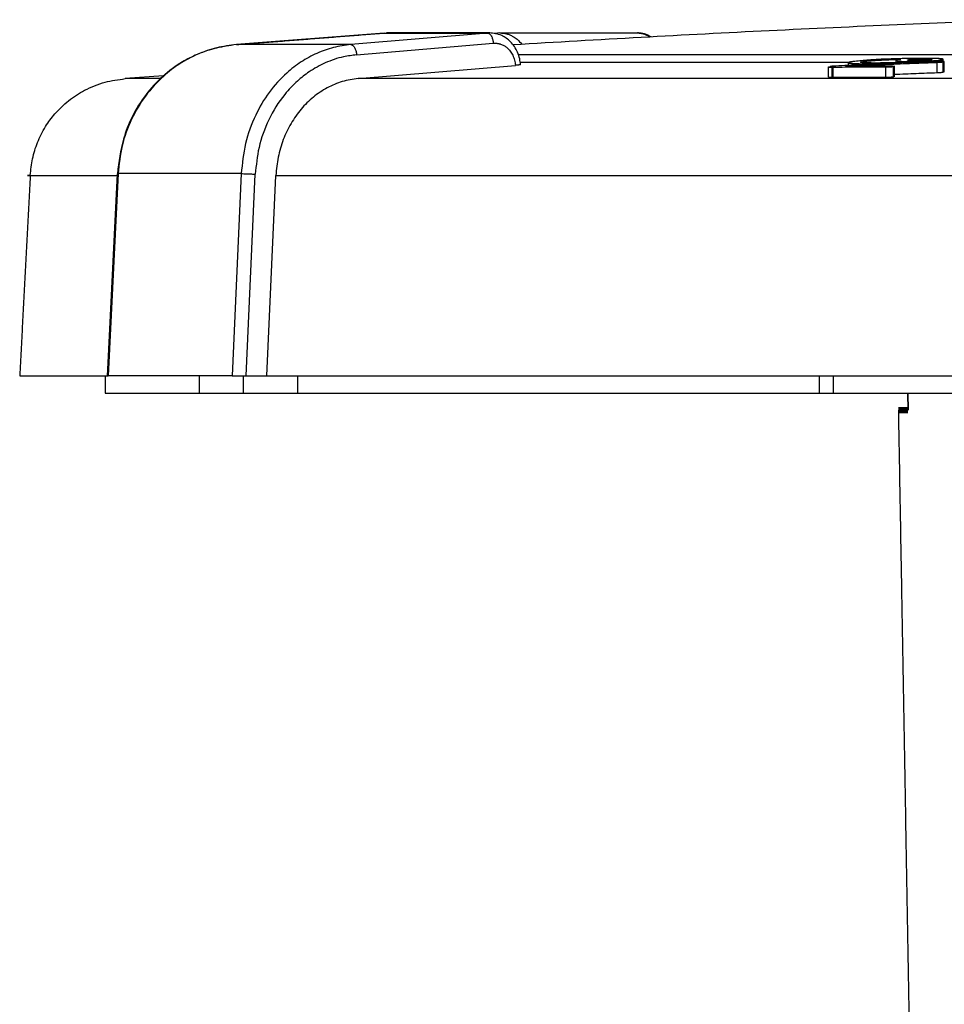
# Model space of a CAD drawing. Units: millimetres. Extents: x 0 to 420, y 0 to 594.
# Drawn here: x 284 to 311, y 221 to 250 of the extents above; entities that cross this region are included whole.
import ezdxf

# ---------------------------------------------------------------- set-up
doc = ezdxf.new("R2010")
doc.units = ezdxf.units.MM
for name, color, linetype in [('1', 7, 'Continuous'), ('____1', 7, 'Continuous'), ('________1________1', 7, 'Continuous')]:
    doc.layers.add(name, color=color, linetype=linetype)

# ---------------------------------------------------------------- blocks, each defined once
blk = doc.blocks.new('カバー', base_point=(83.877, 213.961))
at = {"layer": '________1________1', "color": 7, "linetype": 'Continuous'}
for p, q in [((295.031, 249.733), (290.702, 249.394)), ((298.051, 249.733), (294.049, 249.394)), ((295.028, 249.733), (295.091, 249.736)), ((295.028, 249.733), (295.031, 249.733)), ((295.031, 249.733), (295.091, 249.736)), ((295.031, 249.733), (298.051, 249.733)), ((295.091, 249.736), (295.099, 249.736)), ((298.115, 249.736), (295.099, 249.736)), ((298.051, 249.733), (298.115, 249.736)), ((298.115, 249.736), (298.12, 249.736)), ((298.249, 249.725), (298.345, 249.733)), ((298.3, 249.714), (298.345, 249.733)), ((298.41, 249.736), (298.345, 249.733)), ((298.41, 249.736), (298.415, 249.736)), ((298.415, 249.736), (302.444, 249.736)), ((302.444, 249.736), (302.447, 249.736)), ((290.699, 249.394), (290.702, 249.394)), ((294.049, 249.394), (290.702, 249.394)), ((294.218, 249.095), (298.22, 249.434)), ((310.468, 248.923), (310.468, 248.967)), ((310.724, 248.923), (310.724, 248.968)), ((311.022, 248.941), (311.066, 248.951)), ((311.293, 248.9), (311.293, 248.941)), ((311.394, 248.899), (311.394, 248.964)), ((294.262, 248.397), (298.869, 248.787)), ((299.011, 248.883), (308.678, 248.883)), ((308.034, 248.442), (308.034, 248.744)), ((308.035, 248.744), (308.08, 248.753)), ((308.144, 248.737), (308.175, 248.737)), ((308.144, 248.436), (308.144, 248.737)), ((308.175, 248.436), (308.175, 248.737)), ((308.622, 248.784), (308.622, 248.865)), ((309.099, 248.86), (309.099, 248.905)), ((309.22, 248.812), (309.22, 248.833)), ((309.712, 248.439), (309.712, 248.74)), ((309.905, 248.765), (309.97, 248.76)), ((309.97, 248.76), (309.934, 248.753)), ((309.934, 248.452), (309.934, 248.753)), ((309.97, 248.46), (309.97, 248.76)), ((310.017, 248.861), (310.017, 248.926)), ((310.109, 248.849), (310.106, 248.848)), ((310.399, 248.87), (310.399, 248.9)), ((311.22, 248.575), (311.22, 248.875)), ((311.424, 248.894), (311.393, 248.887)), ((311.393, 248.586), (311.393, 248.887)), ((311.424, 248.593), (311.424, 248.894)), ((311.425, 248.593), (311.425, 248.895)), ((288.568, 248.48), (287.441, 248.397)), ((288.478, 248.397), (287.441, 248.397)), ((321.817, 248.397), (294.262, 248.397)), ((308.144, 248.436), (308.175, 248.436)), ((309.97, 248.46), (309.934, 248.452)), ((311.424, 248.593), (311.393, 248.586)), ((286.925, 239.685), (287.216, 245.613)), ((287.236, 245.614), (286.945, 239.686)), ((287.236, 245.614), (287.216, 245.613)), ((290.843, 245.614), (287.236, 245.614)), ((290.843, 245.614), (290.574, 239.686)), ((290.985, 239.686), (291.253, 245.598)), ((291.591, 239.686), (291.858, 245.562)), ((291.858, 245.562), (329.375, 245.562)), ((284.356, 239.686), (286.925, 239.686)), ((286.856, 239.686), (286.856, 239.186)), ((286.856, 239.686), (286.856, 239.186)), ((286.925, 239.686), (286.945, 239.686)), ((290.574, 239.686), (286.945, 239.686)), ((289.623, 239.186), (289.623, 239.686)), ((289.623, 239.186), (289.623, 239.686)), ((290.574, 239.686), (290.985, 239.686)), ((290.911, 239.186), (290.911, 239.686)), ((290.911, 239.186), (290.911, 239.686)), ((290.985, 239.686), (291.591, 239.686)), ((291.591, 239.686), (329.324, 239.686)), ((292.499, 239.186), (292.499, 239.686)), ((292.499, 239.186), (292.499, 239.686)), ((307.769, 239.186), (307.769, 239.686)), ((307.769, 239.186), (307.769, 239.686)), ((308.184, 239.186), (308.184, 239.686)), ((308.184, 239.186), (308.184, 239.686)), ((286.86, 239.186), (289.623, 239.186)), ((286.86, 239.186), (289.623, 239.186)), ((289.623, 239.186), (290.911, 239.186)), ((289.623, 239.186), (290.911, 239.186)), ((290.911, 239.186), (292.499, 239.186)), ((290.911, 239.186), (292.499, 239.186)), ((292.499, 239.186), (307.77, 239.186)), ((292.499, 239.186), (307.77, 239.186)), ((307.769, 239.186), (308.184, 239.186)), ((307.769, 239.186), (308.184, 239.186)), ((308.184, 239.186), (328.411, 239.186)), ((308.184, 239.186), (328.411, 239.186)), ((310.359, 239.186), (310.364, 238.686)), ((310.364, 238.686), (310.359, 239.186))]:
    blk.add_line(p, q, dxfattribs=at)
for points, knots in [([(313.797, 250.124), (312.547, 250.075), (310.047, 249.975), (306.298, 249.803), (302.549, 249.607), (300.051, 249.461), (298.802, 249.388)], [0, 0, 0, 0, 3.753335, 7.50666, 11.259991, 15.013331, 15.013331, 15.013331, 15.013331]), ([(290.699, 249.394), (290.79, 249.401), (290.97, 249.415), (291.24, 249.436), (291.511, 249.458), (291.781, 249.479), (292.052, 249.5), (292.323, 249.521), (292.593, 249.542), (292.864, 249.564), (293.134, 249.585), (293.405, 249.606), (293.675, 249.627), (293.946, 249.649), (294.216, 249.67), (294.487, 249.691), (294.757, 249.712), (294.938, 249.726), (295.028, 249.733)], [0, 0, 0, 0, 0.271356, 0.542713, 0.814069, 1.085425, 1.35678, 1.628135, 1.89949, 2.170844, 2.442198, 2.713552, 2.984905, 3.256258, 3.527611, 3.798964, 4.070316, 4.341668, 4.341668, 4.341668, 4.341668]), ([(298.051, 249.733), (298.054, 249.733), (298.06, 249.733), (298.068, 249.732), (298.077, 249.729), (298.088, 249.725), (298.102, 249.717), (298.125, 249.699), (298.15, 249.669), (298.182, 249.613), (298.209, 249.534), (298.216, 249.468), (298.22, 249.434)], [0, 0, 0, 0, 0.0084257, 0.0168533, 0.0256981, 0.0345462, 0.0542314, 0.0739703, 0.1193487, 0.1716555, 0.2663878, 0.3689651, 0.3689651, 0.3689651, 0.3689651]), ([(299.019, 248.806), (299.012, 248.863), (298.997, 248.987), (298.939, 249.168), (298.845, 249.34), (298.731, 249.477), (298.604, 249.584), (298.459, 249.668), (298.294, 249.721), (298.175, 249.731), (298.12, 249.736)], [0, 0, 0, 0, 0.170339, 0.37524, 0.5646, 0.753512, 0.907526, 1.0613, 1.254957, 1.420227, 1.420227, 1.420227, 1.420227]), ([(298.415, 249.736), (298.448, 249.735), (298.514, 249.732), (298.612, 249.712), (298.707, 249.68), (298.812, 249.628), (298.938, 249.543), (299.015, 249.455), (299.059, 249.404)], [0, 0, 0, 0, 0.0992579, 0.1985215, 0.2993753, 0.4002689, 0.5475968, 0.7502568, 0.7502568, 0.7502568, 0.7502568]), ([(302.839, 249.62), (302.809, 249.637), (302.749, 249.671), (302.652, 249.708), (302.55, 249.73), (302.482, 249.734), (302.447, 249.736)], [0, 0, 0, 0, 0.1037966, 0.2074441, 0.3103726, 0.4134743, 0.4134743, 0.4134743, 0.4134743]), ([(302.447, 249.736), (302.455, 249.736), (302.471, 249.736), (302.494, 249.734), (302.518, 249.732), (302.541, 249.728), (302.564, 249.724), (302.587, 249.719), (302.61, 249.713), (302.633, 249.706), (302.656, 249.698), (302.678, 249.689), (302.7, 249.68), (302.722, 249.669), (302.744, 249.658), (302.765, 249.646), (302.786, 249.633), (302.8, 249.623), (302.807, 249.619)], [0, 0, 0, 0, 0.0234152, 0.0468343, 0.0703145, 0.0937936, 0.1173921, 0.1409908, 0.1647621, 0.1885333, 0.2125274, 0.2365216, 0.2607842, 0.2850466, 0.3096172, 0.3341887, 0.3591041, 0.3840165, 0.3840165, 0.3840165, 0.3840165]), ([(290.699, 249.394), (290.503, 249.365), (290.111, 249.306), (289.58, 249.132), (289.045, 248.862), (288.529, 248.475), (288.028, 247.933), (287.639, 247.312), (287.333, 246.53), (287.26, 245.955), (287.216, 245.613)], [0, 0, 0, 0, 0.593918, 1.187023, 1.668772, 2.387814, 3.106589, 3.872339, 4.574505, 5.604406, 5.604406, 5.604406, 5.604406]), ([(290.702, 249.394), (290.508, 249.369), (290.12, 249.32), (289.56, 249.124), (289.036, 248.846), (288.51, 248.444), (288.018, 247.904), (287.606, 247.211), (287.323, 246.439), (287.265, 245.889), (287.236, 245.614)], [0, 0, 0, 0, 0.585901, 1.171949, 1.7663, 2.360934, 3.150182, 3.940252, 4.766685, 5.593554, 5.593554, 5.593554, 5.593554]), ([(294.049, 249.394), (293.879, 249.371), (293.54, 249.325), (293.049, 249.148), (292.587, 248.897), (292.104, 248.523), (291.639, 248.006), (291.227, 247.306), (290.933, 246.501), (290.873, 245.91), (290.843, 245.614)], [0, 0, 0, 0, 0.512902, 1.02607, 1.554735, 2.083883, 2.852575, 3.622999, 4.510492, 5.399208, 5.399208, 5.399208, 5.399208]), ([(294.049, 249.394), (294.052, 249.394), (294.058, 249.394), (294.066, 249.392), (294.075, 249.39), (294.086, 249.386), (294.1, 249.378), (294.123, 249.36), (294.148, 249.33), (294.18, 249.274), (294.207, 249.194), (294.215, 249.129), (294.218, 249.095)], [0, 0, 0, 0, 0.0084042, 0.0168028, 0.0256403, 0.0344832, 0.05426, 0.0740968, 0.1196393, 0.1717575, 0.2664384, 0.3689512, 0.3689512, 0.3689512, 0.3689512]), ([(298.22, 249.434), (298.229, 249.435), (298.25, 249.437), (298.277, 249.438), (298.308, 249.436), (298.334, 249.432), (298.361, 249.428), (298.383, 249.423), (298.408, 249.417), (298.441, 249.406), (298.487, 249.389), (298.554, 249.355), (298.636, 249.294), (298.722, 249.203), (298.798, 249.08), (298.851, 248.94), (298.863, 248.837), (298.869, 248.787)], [0, 0, 0, 0, 0.027304, 0.061325, 0.081484, 0.121141, 0.140895, 0.161593, 0.190243, 0.215595, 0.267399, 0.339184, 0.437061, 0.574416, 0.711739, 0.868768, 1.019405, 1.019405, 1.019405, 1.019405]), ([(294.218, 249.095), (294.092, 249.079), (293.778, 249.04), (293.303, 248.876), (292.852, 248.626), (292.454, 248.311), (292.024, 247.862), (291.623, 247.209), (291.334, 246.409), (291.279, 245.861), (291.253, 245.598)], [0, 0, 0, 0, 0.382948, 0.948022, 1.491032, 1.925543, 2.466222, 3.347777, 4.203269, 4.993421, 4.993421, 4.993421, 4.993421]), ([(298.958, 249.103), (300.372, 249.103), (303.333, 249.103), (308.369, 249.103), (314.065, 249.103), (319.807, 249.103), (325.069, 249.103), (328.258, 249.103), (329.852, 249.103)], [0, 0, 0, 0, 4.241109, 8.885549, 15.106804, 21.328059, 26.111169, 30.894279, 30.894279, 30.894279, 30.894279]), ([(310.844, 248.991), (310.67, 248.99), (310.324, 248.988), (309.777, 248.973), (309.27, 248.95), (308.936, 248.917), (308.802, 248.904)], [0, 0, 0, 0, 0.521669, 1.03628, 1.642851, 2.04408, 2.04408, 2.04408, 2.04408]), ([(309.099, 248.905), (309.18, 248.913), (309.342, 248.929), (309.6, 248.943), (309.872, 248.955), (310.062, 248.959), (310.157, 248.961)], [0, 0, 0, 0, 0.243818, 0.489471, 0.774146, 1.059759, 1.059759, 1.059759, 1.059759]), ([(310.157, 248.961), (310.151, 248.961), (310.139, 248.959), (310.12, 248.955), (310.1, 248.952), (310.083, 248.949), (310.067, 248.946), (310.053, 248.942), (310.041, 248.939), (310.032, 248.936), (310.025, 248.933), (310.021, 248.931), (310.019, 248.929), (310.018, 248.928), (310.017, 248.927), (310.017, 248.926), (310.017, 248.926)], [0, 0, 0, 0, 0.0185884, 0.0381147, 0.0577223, 0.0765567, 0.091966, 0.1063107, 0.1191606, 0.1301091, 0.135711, 0.1409303, 0.1428261, 0.1447182, 0.1457163, 0.146712, 0.146712, 0.146712, 0.146712]), ([(310.347, 248.939), (310.347, 248.939), (310.347, 248.939), (310.347, 248.939), (310.347, 248.94), (310.348, 248.94), (310.348, 248.941), (310.349, 248.942), (310.351, 248.943), (310.353, 248.944), (310.356, 248.945), (310.36, 248.947), (310.365, 248.948), (310.37, 248.95), (310.375, 248.951), (310.382, 248.953), (310.391, 248.954), (310.402, 248.957), (310.413, 248.959), (310.424, 248.961), (310.436, 248.962), (310.447, 248.964), (310.458, 248.966), (310.465, 248.967), (310.468, 248.967)], [0, 0, 0, 0, 0.0003955, 0.0007914, 0.0012374, 0.001684, 0.0028054, 0.0039945, 0.0062687, 0.0087569, 0.0112954, 0.0159221, 0.0209938, 0.0263346, 0.0317638, 0.0370978, 0.0475033, 0.0586183, 0.0702008, 0.0820068, 0.0937919, 0.1053107, 0.1163174, 0.1265663, 0.1265663, 0.1265663, 0.1265663]), ([(310.582, 248.921), (310.578, 248.921), (310.569, 248.921), (310.556, 248.921), (310.542, 248.922), (310.527, 248.922), (310.511, 248.922), (310.495, 248.922), (310.478, 248.923), (310.462, 248.923), (310.446, 248.924), (310.43, 248.925), (310.415, 248.925), (310.401, 248.926), (310.388, 248.928), (310.377, 248.929), (310.368, 248.93), (310.361, 248.932), (310.355, 248.933), (310.351, 248.935), (310.35, 248.936), (310.348, 248.937), (310.348, 248.937), (310.347, 248.938), (310.347, 248.938), (310.347, 248.939)], [0, 0, 0, 0, 0.0119637, 0.0252425, 0.0396125, 0.0548498, 0.0707305, 0.0870311, 0.1035281, 0.1199983, 0.1362187, 0.151967, 0.1670213, 0.181161, 0.1941671, 0.2058234, 0.2144229, 0.2221178, 0.2285847, 0.2314022, 0.2340152, 0.2351231, 0.2362285, 0.2369111, 0.2375923, 0.2375923, 0.2375923, 0.2375923]), ([(310.399, 248.9), (310.479, 248.901), (310.64, 248.902), (310.877, 248.91), (311.095, 248.921), (311.232, 248.935), (311.293, 248.941)], [0, 0, 0, 0, 0.2410512, 0.4815194, 0.7120029, 0.8956319, 0.8956319, 0.8956319, 0.8956319]), ([(310.468, 248.967), (310.485, 248.967), (310.517, 248.968), (310.555, 248.968), (310.582, 248.968), (310.614, 248.968), (310.661, 248.968), (310.702, 248.968), (310.724, 248.968)], [0, 0, 0, 0, 0.0489024, 0.0978222, 0.1137624, 0.129703, 0.1916785, 0.2551253, 0.2551253, 0.2551253, 0.2551253]), ([(311.022, 248.941), (310.987, 248.937), (310.916, 248.93), (310.807, 248.925), (310.696, 248.922), (310.62, 248.922), (310.582, 248.921)], [0, 0, 0, 0, 0.1064877, 0.2134299, 0.3253544, 0.4406848, 0.4406848, 0.4406848, 0.4406848]), ([(310.724, 248.968), (310.729, 248.968), (310.741, 248.968), (310.758, 248.968), (310.776, 248.968), (310.794, 248.967), (310.812, 248.967), (310.83, 248.967), (310.848, 248.967), (310.866, 248.967), (310.884, 248.966), (310.902, 248.966), (310.919, 248.965), (310.932, 248.965), (310.942, 248.965), (310.948, 248.964), (310.955, 248.964), (310.961, 248.964), (310.968, 248.963), (310.976, 248.963), (310.983, 248.963), (310.99, 248.962), (310.997, 248.962), (311.005, 248.962), (311.012, 248.961), (311.019, 248.96), (311.025, 248.96), (311.032, 248.959), (311.038, 248.959), (311.043, 248.958), (311.048, 248.957), (311.051, 248.957), (311.054, 248.956), (311.057, 248.956), (311.06, 248.955), (311.062, 248.954), (311.064, 248.954), (311.065, 248.953), (311.065, 248.953), (311.066, 248.952), (311.066, 248.952), (311.066, 248.952), (311.066, 248.952), (311.066, 248.952), (311.066, 248.951)], [0, 0, 0, 0, 0.0170831, 0.0345403, 0.0522934, 0.0702645, 0.0883756, 0.1065486, 0.1247056, 0.1427688, 0.1606602, 0.1783019, 0.1956163, 0.2125256, 0.2183021, 0.2244737, 0.2309825, 0.2377708, 0.244781, 0.2519553, 0.259236, 0.2665657, 0.2738866, 0.2811412, 0.2882722, 0.2952222, 0.3019339, 0.3083504, 0.3144149, 0.3200711, 0.3252631, 0.3281641, 0.331154, 0.3341021, 0.3368796, 0.3393624, 0.3408829, 0.3422967, 0.3428224, 0.3433471, 0.3436263, 0.3439049, 0.3441205, 0.3443358, 0.3443358, 0.3443358, 0.3443358]), ([(311.394, 248.964), (311.394, 248.964), (311.394, 248.965), (311.393, 248.965), (311.393, 248.966), (311.392, 248.966), (311.391, 248.967), (311.388, 248.968), (311.384, 248.97), (311.378, 248.972), (311.37, 248.973), (311.36, 248.975), (311.351, 248.976), (311.34, 248.977), (311.328, 248.978), (311.314, 248.98), (311.3, 248.981), (311.285, 248.982), (311.27, 248.983), (311.255, 248.983), (311.241, 248.984), (311.227, 248.985), (311.207, 248.985), (311.181, 248.986), (311.148, 248.987), (311.114, 248.988), (311.08, 248.989), (311.045, 248.989), (311.01, 248.99), (310.976, 248.99), (310.942, 248.99), (310.908, 248.99), (310.876, 248.99), (310.854, 248.991), (310.844, 248.991)], [0, 0, 0, 0, 0.0005633, 0.0011275, 0.0018044, 0.0024817, 0.0042656, 0.0060504, 0.0113507, 0.0170423, 0.0261182, 0.0358827, 0.04563, 0.0546442, 0.0677914, 0.0818527, 0.0965532, 0.1116167, 0.1267664, 0.141725, 0.1562147, 0.1699577, 0.1826759, 0.2148774, 0.248081, 0.2820498, 0.3165466, 0.3513342, 0.3861748, 0.4208308, 0.4550642, 0.4886372, 0.5213116, 0.5528493, 0.5528493, 0.5528493, 0.5528493]), ([(311.293, 248.941), (311.298, 248.942), (311.307, 248.943), (311.321, 248.945), (311.336, 248.947), (311.347, 248.949), (311.356, 248.951), (311.362, 248.952), (311.369, 248.953), (311.375, 248.955), (311.38, 248.956), (311.385, 248.958), (311.389, 248.959), (311.391, 248.961), (311.392, 248.962), (311.393, 248.962), (311.393, 248.963), (311.394, 248.963), (311.394, 248.964), (311.394, 248.964), (311.394, 248.964)], [0, 0, 0, 0, 0.0140425, 0.0286321, 0.0432352, 0.0573203, 0.0635489, 0.0700286, 0.0765309, 0.0828294, 0.088701, 0.0939295, 0.0974478, 0.1007021, 0.1018136, 0.1029233, 0.10348, 0.1040354, 0.1044429, 0.1048499, 0.1048499, 0.1048499, 0.1048499]), ([(299.019, 248.806), (299.019, 248.806), (299.019, 248.806), (299.019, 248.806), (299.019, 248.806), (299.019, 248.806), (299.018, 248.806), (299.018, 248.806), (299.017, 248.805), (299.017, 248.805), (299.016, 248.805), (299.014, 248.804), (299.013, 248.804), (299.011, 248.803), (299.009, 248.803), (299.006, 248.803), (299.004, 248.802), (299.001, 248.802), (298.998, 248.801), (298.996, 248.801), (298.993, 248.8), (298.99, 248.8), (298.988, 248.8), (298.985, 248.799), (298.983, 248.799), (298.981, 248.799), (298.978, 248.798), (298.973, 248.798), (298.967, 248.797), (298.961, 248.796), (298.954, 248.796), (298.948, 248.795), (298.941, 248.794), (298.935, 248.793), (298.928, 248.793), (298.921, 248.792), (298.914, 248.792), (298.908, 248.791), (298.901, 248.79), (298.894, 248.79), (298.888, 248.789), (298.882, 248.789), (298.875, 248.788), (298.871, 248.788), (298.869, 248.787)], [0, 0, 0, 0, 0.0000925, 0.0001851, 0.0002963, 0.0004078, 0.0006802, 0.0010443, 0.0016859, 0.0024024, 0.003137, 0.0048158, 0.0066654, 0.0086865, 0.0108779, 0.0133592, 0.0159473, 0.018612, 0.0213232, 0.0240505, 0.0267636, 0.029432, 0.0320254, 0.0345132, 0.036865, 0.0390503, 0.0410386, 0.0469454, 0.053047, 0.0593186, 0.0657357, 0.0722734, 0.0789071, 0.085612, 0.0923635, 0.0991367, 0.1059069, 0.1126493, 0.1193392, 0.1259517, 0.1324621, 0.1388456, 0.1450774, 0.1511327, 0.1511327, 0.1511327, 0.1511327]), ([(308.034, 248.743), (308.034, 248.743), (308.034, 248.743), (308.034, 248.743), (308.034, 248.742), (308.034, 248.742), (308.034, 248.742), (308.034, 248.742), (308.035, 248.741), (308.036, 248.741), (308.037, 248.741), (308.039, 248.74), (308.04, 248.74), (308.042, 248.74), (308.044, 248.739), (308.047, 248.739), (308.05, 248.739), (308.053, 248.739), (308.056, 248.738), (308.059, 248.738), (308.062, 248.738), (308.065, 248.738), (308.07, 248.738), (308.075, 248.737), (308.08, 248.737), (308.085, 248.737), (308.091, 248.737), (308.096, 248.737), (308.102, 248.737), (308.107, 248.737), (308.113, 248.737), (308.118, 248.737), (308.124, 248.737), (308.129, 248.737), (308.134, 248.737), (308.139, 248.737), (308.142, 248.737), (308.144, 248.737)], [0, 0, 0, 0, 0.0001038, 0.0002076, 0.0003179, 0.0004283, 0.0006933, 0.0009593, 0.0017093, 0.0025754, 0.0039278, 0.0054348, 0.007014, 0.0085788, 0.0110764, 0.0137813, 0.0166484, 0.0196319, 0.022686, 0.0257642, 0.0288204, 0.0318078, 0.0366186, 0.0416483, 0.0468619, 0.0522246, 0.0577015, 0.0632574, 0.0688573, 0.0744662, 0.080049, 0.0855706, 0.0909959, 0.0962897, 0.1014169, 0.1063424, 0.111031, 0.111031, 0.111031, 0.111031]), ([(308.247, 248.766), (308.231, 248.765), (308.2, 248.763), (308.157, 248.76), (308.117, 248.757), (308.092, 248.754), (308.08, 248.753)], [0, 0, 0, 0, 0.0472106, 0.0934452, 0.1295342, 0.1678504, 0.1678504, 0.1678504, 0.1678504]), ([(308.175, 248.737), (308.289, 248.737), (308.517, 248.739), (308.761, 248.74), (308.907, 248.74), (309.065, 248.74), (309.334, 248.741), (309.586, 248.74), (309.712, 248.74)], [0, 0, 0, 0, 0.341728, 0.684763, 0.732243, 0.779724, 1.159678, 1.537558, 1.537558, 1.537558, 1.537558]), ([(309.653, 248.83), (309.536, 248.826), (309.301, 248.816), (308.949, 248.8), (308.598, 248.783), (308.364, 248.772), (308.247, 248.766)], [0, 0, 0, 0, 0.352468, 0.704938, 1.056305, 1.407702, 1.407702, 1.407702, 1.407702]), ([(308.53, 248.761), (308.734, 248.771), (309.148, 248.791), (309.804, 248.819), (310.496, 248.848), (310.979, 248.866), (311.22, 248.875)], [0, 0, 0, 0, 0.614508, 1.241971, 1.971367, 2.692478, 2.692478, 2.692478, 2.692478]), ([(309.905, 248.765), (309.792, 248.765), (309.565, 248.765), (309.222, 248.765), (308.877, 248.763), (308.646, 248.762), (308.53, 248.761)], [0, 0, 0, 0, 0.340117, 0.680084, 1.027748, 1.375399, 1.375399, 1.375399, 1.375399]), ([(308.802, 248.904), (308.794, 248.902), (308.777, 248.9), (308.754, 248.897), (308.734, 248.894), (308.715, 248.891), (308.699, 248.889), (308.685, 248.886), (308.673, 248.884), (308.662, 248.881), (308.654, 248.879), (308.646, 248.877), (308.639, 248.875), (308.633, 248.872), (308.628, 248.87), (308.625, 248.868), (308.624, 248.867), (308.623, 248.866), (308.623, 248.865), (308.622, 248.865)], [0, 0, 0, 0, 0.0260439, 0.0494049, 0.0702442, 0.0887234, 0.1050041, 0.1192487, 0.1316197, 0.1422808, 0.1513963, 0.1591318, 0.1656544, 0.1727582, 0.1793364, 0.1815588, 0.1837774, 0.1848877, 0.1859954, 0.1859954, 0.1859954, 0.1859954]), ([(308.622, 248.865), (308.622, 248.864), (308.622, 248.864), (308.623, 248.863), (308.623, 248.863), (308.623, 248.862), (308.624, 248.861), (308.626, 248.86), (308.628, 248.859), (308.631, 248.858), (308.636, 248.856), (308.641, 248.855), (308.648, 248.853), (308.656, 248.852), (308.663, 248.851), (308.673, 248.849), (308.685, 248.848), (308.699, 248.847), (308.714, 248.845), (308.729, 248.844), (308.744, 248.843), (308.759, 248.842), (308.774, 248.841), (308.788, 248.841), (308.807, 248.84), (308.832, 248.839), (308.863, 248.838), (308.895, 248.837), (308.927, 248.836), (308.961, 248.835), (308.994, 248.835), (309.028, 248.834), (309.061, 248.834), (309.094, 248.834), (309.127, 248.834), (309.159, 248.834), (309.19, 248.833), (309.21, 248.833), (309.22, 248.833)], [0, 0, 0, 0, 0.0005404, 0.0010813, 0.0016801, 0.0022798, 0.003787, 0.0053884, 0.0083908, 0.0118044, 0.0154863, 0.0220242, 0.0292233, 0.0368191, 0.0445398, 0.0521093, 0.0655874, 0.0799648, 0.0949793, 0.1103666, 0.1258616, 0.1411983, 0.1561105, 0.1703315, 0.1835943, 0.2133312, 0.2442756, 0.2762083, 0.3089096, 0.3421596, 0.3757383, 0.4094254, 0.4430006, 0.4762433, 0.5089331, 0.5408493, 0.5717713, 0.6014784, 0.6014784, 0.6014784, 0.6014784]), ([(308.975, 248.878), (308.975, 248.878), (308.975, 248.878), (308.975, 248.878), (308.976, 248.879), (308.976, 248.879), (308.976, 248.88), (308.977, 248.881), (308.979, 248.882), (308.981, 248.883), (308.984, 248.884), (308.988, 248.885), (308.992, 248.887), (308.997, 248.888), (309.002, 248.889), (309.009, 248.891), (309.017, 248.892), (309.027, 248.894), (309.037, 248.896), (309.048, 248.898), (309.059, 248.899), (309.069, 248.901), (309.08, 248.902), (309.09, 248.903), (309.096, 248.904), (309.099, 248.905)], [0, 0, 0, 0, 0.0003663, 0.0007329, 0.0011438, 0.0015552, 0.0025859, 0.0036778, 0.0057105, 0.0080104, 0.010488, 0.0149777, 0.0199215, 0.0251383, 0.0304414, 0.0356415, 0.0451416, 0.0552957, 0.065913, 0.0768017, 0.087769, 0.0986217, 0.1091662, 0.1192087, 0.1285551, 0.1285551, 0.1285551, 0.1285551]), ([(309.444, 248.855), (309.439, 248.855), (309.429, 248.855), (309.413, 248.855), (309.396, 248.855), (309.379, 248.855), (309.36, 248.855), (309.341, 248.855), (309.321, 248.855), (309.301, 248.855), (309.28, 248.856), (309.259, 248.856), (309.239, 248.856), (309.218, 248.857), (309.197, 248.857), (309.177, 248.857), (309.157, 248.858), (309.137, 248.859), (309.118, 248.859), (309.1, 248.86), (309.082, 248.861), (309.066, 248.862), (309.05, 248.863), (309.036, 248.864), (309.023, 248.865), (309.013, 248.867), (309.004, 248.868), (308.997, 248.869), (308.99, 248.871), (308.984, 248.872), (308.98, 248.874), (308.978, 248.875), (308.977, 248.876), (308.976, 248.876), (308.975, 248.877), (308.975, 248.877), (308.975, 248.878)], [0, 0, 0, 0, 0.0147039, 0.0305512, 0.0474253, 0.0652098, 0.0837881, 0.1030437, 0.1228603, 0.1431213, 0.1637104, 0.184511, 0.205407, 0.2262819, 0.2470195, 0.2675036, 0.287618, 0.3072467, 0.3262738, 0.3445836, 0.3620606, 0.3785896, 0.3940558, 0.4083454, 0.4213452, 0.432944, 0.4403038, 0.4478798, 0.4551591, 0.4616459, 0.4648681, 0.4678754, 0.4690167, 0.4701558, 0.4707776, 0.4713981, 0.4713981, 0.4713981, 0.4713981]), ([(309.22, 248.833), (309.29, 248.834), (309.432, 248.834), (309.651, 248.838), (309.876, 248.843), (310.032, 248.847), (310.109, 248.849)], [0, 0, 0, 0, 0.2119814, 0.4237078, 0.6568401, 0.8897655, 0.8897655, 0.8897655, 0.8897655]), ([(311.238, 248.898), (311.081, 248.893), (310.768, 248.881), (310.315, 248.868), (309.874, 248.857), (309.589, 248.856), (309.444, 248.855)], [0, 0, 0, 0, 0.473232, 0.938411, 1.360252, 1.794858, 1.794858, 1.794858, 1.794858]), ([(310.106, 248.848), (310.069, 248.847), (309.993, 248.844), (309.88, 248.84), (309.767, 248.835), (309.691, 248.832), (309.653, 248.83)], [0, 0, 0, 0, 0.1131961, 0.2263859, 0.3398445, 0.453272, 0.453272, 0.453272, 0.453272]), ([(309.712, 248.74), (309.733, 248.74), (309.773, 248.741), (309.83, 248.743), (309.884, 248.747), (309.918, 248.751), (309.934, 248.753)], [0, 0, 0, 0, 0.060762, 0.1214702, 0.1723473, 0.2226279, 0.2226279, 0.2226279, 0.2226279]), ([(310.017, 248.926), (310.017, 248.926), (310.017, 248.925), (310.017, 248.925), (310.017, 248.925), (310.017, 248.924), (310.018, 248.923), (310.019, 248.922), (310.021, 248.921), (310.024, 248.92), (310.028, 248.918), (310.032, 248.917), (310.037, 248.916), (310.044, 248.914), (310.051, 248.913), (310.06, 248.912), (310.07, 248.911), (310.08, 248.91), (310.09, 248.909), (310.1, 248.908), (310.11, 248.907), (310.123, 248.906), (310.139, 248.906), (310.157, 248.905), (310.177, 248.904), (310.197, 248.903), (310.218, 248.902), (310.238, 248.902), (310.259, 248.901), (310.28, 248.901), (310.301, 248.901), (310.322, 248.901), (310.342, 248.9), (310.361, 248.9), (310.38, 248.9), (310.393, 248.9), (310.399, 248.9)], [0, 0, 0, 0, 0.0003842, 0.0007685, 0.001173, 0.0015777, 0.0025283, 0.0034816, 0.0060929, 0.0090802, 0.0136544, 0.018726, 0.0240295, 0.0292855, 0.0377611, 0.0469208, 0.0566068, 0.0666591, 0.0769163, 0.087216, 0.097395, 0.1072899, 0.1254176, 0.1443651, 0.1639968, 0.1841766, 0.2047683, 0.2256352, 0.2466407, 0.2676478, 0.2885197, 0.3091192, 0.3293092, 0.3489526, 0.367912, 0.3860504, 0.3860504, 0.3860504, 0.3860504]), ([(311.22, 248.875), (311.236, 248.876), (311.268, 248.877), (311.313, 248.88), (311.355, 248.883), (311.381, 248.886), (311.393, 248.887)], [0, 0, 0, 0, 0.0486429, 0.0970531, 0.1357781, 0.1738887, 0.1738887, 0.1738887, 0.1738887]), ([(311.348, 248.9), (311.339, 248.9), (311.322, 248.9), (311.295, 248.9), (311.267, 248.899), (311.248, 248.899), (311.238, 248.898)], [0, 0, 0, 0, 0.0260895, 0.052091, 0.0810152, 0.1098659, 0.1098659, 0.1098659, 0.1098659]), ([(311.425, 248.895), (311.425, 248.895), (311.425, 248.895), (311.424, 248.895), (311.424, 248.895), (311.424, 248.895), (311.424, 248.896), (311.423, 248.896), (311.422, 248.896), (311.421, 248.897), (311.419, 248.897), (311.417, 248.898), (311.414, 248.898), (311.412, 248.898), (311.409, 248.898), (311.406, 248.899), (311.402, 248.899), (311.397, 248.899), (311.391, 248.899), (311.384, 248.9), (311.377, 248.9), (311.37, 248.9), (311.362, 248.9), (311.355, 248.9), (311.35, 248.9), (311.348, 248.9)], [0, 0, 0, 0, 0.00018183, 0.00036388, 0.00058216, 0.00080061, 0.0013936, 0.00198708, 0.00324074, 0.00461981, 0.00603312, 0.00833967, 0.01090693, 0.01363969, 0.01644145, 0.01921501, 0.02186276, 0.02811308, 0.0347075, 0.04157254, 0.04863423, 0.05581834, 0.06305041, 0.07025582, 0.07735985, 0.07735985, 0.07735985, 0.07735985]), ([(284.664, 245.562), (284.683, 245.726), (284.719, 246.053), (284.868, 246.539), (285.09, 246.982), (285.398, 247.397), (285.778, 247.764), (286.271, 248.087), (286.834, 248.312), (287.243, 248.369), (287.441, 248.397)], [0, 0, 0, 0, 0.493582, 0.986678, 1.514568, 1.973317, 2.531795, 3.090042, 3.732608, 4.328341, 4.328341, 4.328341, 4.328341]), ([(294.262, 248.397), (294.184, 248.388), (294.028, 248.37), (293.797, 248.312), (293.573, 248.232), (293.355, 248.129), (293.147, 248.003), (292.949, 247.856), (292.764, 247.69), (292.592, 247.505), (292.436, 247.303), (292.296, 247.085), (292.173, 246.854), (292.069, 246.611), (291.985, 246.358), (291.921, 246.097), (291.876, 245.831), (291.864, 245.652), (291.858, 245.562)], [0, 0, 0, 0, 0.235554, 0.471377, 0.710456, 0.949477, 1.193697, 1.437947, 1.688431, 1.938922, 2.19587, 2.452831, 2.715648, 2.97846, 3.245809, 3.513207, 3.783412, 4.053443, 4.053443, 4.053443, 4.053443]), ([(308.034, 248.442), (308.034, 248.442), (308.034, 248.442), (308.034, 248.442), (308.034, 248.442), (308.034, 248.441), (308.034, 248.441), (308.034, 248.441), (308.035, 248.441), (308.036, 248.44), (308.037, 248.44), (308.039, 248.44), (308.04, 248.439), (308.042, 248.439), (308.044, 248.439), (308.047, 248.438), (308.05, 248.438), (308.053, 248.438), (308.056, 248.438), (308.059, 248.437), (308.062, 248.437), (308.065, 248.437), (308.07, 248.437), (308.075, 248.437), (308.08, 248.436), (308.085, 248.436), (308.091, 248.436), (308.096, 248.436), (308.102, 248.436), (308.107, 248.436), (308.113, 248.436), (308.118, 248.436), (308.124, 248.436), (308.129, 248.436), (308.134, 248.436), (308.139, 248.436), (308.142, 248.436), (308.144, 248.436)], [0, 0, 0, 0, 0.000104, 0.000208, 0.0003186, 0.0004292, 0.0006954, 0.0009625, 0.0017178, 0.0025904, 0.0039548, 0.0054757, 0.0070695, 0.0086486, 0.0111494, 0.0138563, 0.0167245, 0.0197085, 0.0227629, 0.0258417, 0.0288989, 0.0318884, 0.036696, 0.0417214, 0.0469299, 0.0522868, 0.0577572, 0.0633063, 0.0688993, 0.0745012, 0.0800771, 0.0855922, 0.0910114, 0.0962999, 0.1014226, 0.1063447, 0.1110311, 0.1110311, 0.1110311, 0.1110311]), ([(308.175, 248.436), (308.305, 248.437), (308.565, 248.438), (308.952, 248.439), (309.335, 248.44), (309.587, 248.44), (309.712, 248.439)], [0, 0, 0, 0, 0.390083, 0.782091, 1.160853, 1.537558, 1.537558, 1.537558, 1.537558]), ([(309.712, 248.439), (309.732, 248.44), (309.772, 248.44), (309.829, 248.443), (309.883, 248.446), (309.917, 248.45), (309.934, 248.452)], [0, 0, 0, 0, 0.0594365, 0.1188288, 0.1710512, 0.2226279, 0.2226279, 0.2226279, 0.2226279]), ([(309.97, 248.525), (310.075, 248.53), (310.286, 248.539), (310.599, 248.551), (310.911, 248.563), (311.117, 248.571), (311.22, 248.575)], [0, 0, 0, 0, 0.315961, 0.631774, 0.941443, 1.250501, 1.250501, 1.250501, 1.250501]), ([(311.22, 248.575), (311.236, 248.575), (311.268, 248.576), (311.313, 248.579), (311.355, 248.582), (311.381, 248.585), (311.393, 248.586)], [0, 0, 0, 0, 0.0486616, 0.09709, 0.1357962, 0.1738887, 0.1738887, 0.1738887, 0.1738887]), ([(284.664, 245.562), (284.66, 245.48), (284.652, 245.317), (284.639, 245.072), (284.626, 244.827), (284.613, 244.583), (284.6, 244.338), (284.587, 244.093), (284.575, 243.848), (284.562, 243.603), (284.549, 243.358), (284.536, 243.114), (284.523, 242.869), (284.51, 242.624), (284.498, 242.379), (284.485, 242.134), (284.472, 241.889), (284.459, 241.645), (284.446, 241.4), (284.433, 241.155), (284.421, 240.91), (284.408, 240.665), (284.395, 240.42), (284.382, 240.176), (284.369, 239.931), (284.361, 239.768), (284.356, 239.686)], [0, 0, 0, 0, 0.245169, 0.490338, 0.735505, 0.980672, 1.225841, 1.471009, 1.716177, 1.961344, 2.206513, 2.451681, 2.69685, 2.942019, 3.187186, 3.432353, 3.677522, 3.922691, 4.167858, 4.413025, 4.658194, 4.903363, 5.14853, 5.393697, 5.638866, 5.884034, 5.884034, 5.884034, 5.884034]), ([(284.664, 245.562), (284.652, 245.562), (284.628, 245.562), (284.604, 245.562), (284.569, 245.562), (284.659, 245.562), (284.704, 245.562), (284.807, 245.562), (284.926, 245.562), (285.06, 245.562), (285.195, 245.562), (285.307, 245.562), (285.461, 245.562), (285.671, 245.562), (285.916, 245.562), (286.144, 245.562), (286.332, 245.562), (286.502, 245.562), (286.649, 245.562), (286.79, 245.562), (286.928, 245.562), (287.069, 245.562), (287.165, 245.562), (287.214, 245.562)], [0, 0, 0, 0, 0.037588, 0.06965, 0.079848, 0.122397, 0.200924, 0.298662, 0.398844, 0.568767, 0.697291, 0.803579, 0.906793, 1.158567, 1.434593, 1.64088, 1.842798, 1.996693, 2.151365, 2.285818, 2.420101, 2.56444, 2.708816, 2.708816, 2.708816, 2.708816]), ([(290.843, 245.614), (290.868, 245.614), (290.929, 245.613), (291.027, 245.61), (291.139, 245.605), (291.215, 245.601), (291.253, 245.598)], [0, 0, 0, 0, 0.074801, 0.1821947, 0.2967933, 0.4106123, 0.4106123, 0.4106123, 0.4106123])]:
    blk.add_open_spline(points, degree=3, knots=knots, dxfattribs=at)
blk = doc.blocks.new('C22', base_point=(412.109, 297.881))
at = {"layer": '________1________1', "color": 7, "linetype": 'Continuous', "const_width": 0.18}
blk.add_lwpolyline([(310.364, 238.686), (310.08, 238.686)], dxfattribs=at)
at = {"layer": '________1________1', "color": 7, "linetype": 'Continuous'}
blk.add_open_spline([(310.08, 238.686), (310.088, 238.241), (310.103, 237.35), (310.126, 236.015), (310.15, 234.679), (310.172, 233.421), (310.192, 232.239), (310.212, 231.133), (310.231, 230.028), (310.25, 228.923), (310.27, 227.818), (310.289, 226.712), (310.308, 225.607), (310.327, 224.502), (310.347, 223.397), (310.366, 222.291), (310.385, 221.186), (310.405, 220.081), (310.424, 218.975), (310.443, 217.87), (310.462, 216.765), (310.475, 216.028), (310.482, 215.66)], degree=3, knots=[0, 0, 0, 0, 1.335719, 2.671438, 4.007156, 5.342875, 6.448301, 7.553727, 8.659152, 9.764578, 10.870004, 11.97543, 13.080856, 14.186282, 15.291707, 16.397132, 17.502557, 18.607983, 19.713409, 20.818835, 21.924261, 23.029687, 23.029687, 23.029687, 23.029687], dxfattribs=at)

msp = doc.modelspace()

# ---------------------------------------------------------------- block references
at = {"layer": '1'}
msp.add_blockref('カバー', (83.877, 213.961), dxfattribs=at)
at = {"layer": '____1'}
msp.add_blockref('C22', (412.109, 297.881), dxfattribs=at)

doc.saveas('drawing.dxf')
